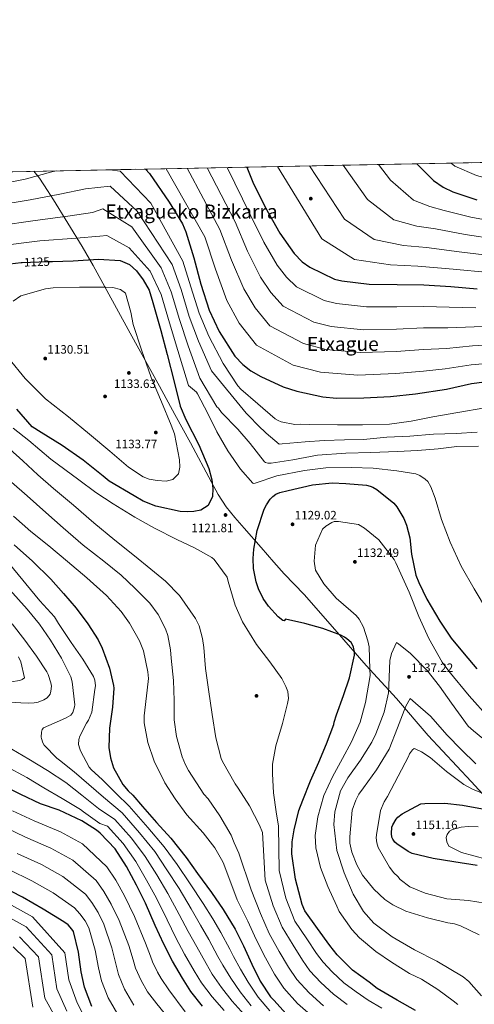
# Model space of a CAD drawing. Units: metres. Extents: x 634241 to 641133, y 4752879 to 4757642.
# Drawn here: x 634841 to 635213, y 4756836 to 4757642 of the extents above; entities that cross this region are included whole.
import ezdxf
from ezdxf.enums import TextEntityAlignment as Align

# ---------------------------------------------------------------- set-up
doc = ezdxf.new("R2010")
doc.units = ezdxf.units.M
doc.header["$MEASUREMENT"] = 0
doc.linetypes.add('DGN Style 3', pattern=[120.2698, 85.907, -34.36280000000001])
doc.linetypes.add('DGN Style 5', pattern=[60.1349, 25.7721, -34.36280000000001])
for name, color, linetype, lineweight in [('Nivel 1', 7, 'Continuous', 0), ('Nivel 17', 7, 'Continuous', 0), ('Nivel 22', 7, 'Continuous', 0), ('Nivel 4', 7, 'Continuous', 0), ('Nivel 41', 7, 'Continuous', 0), ('Nivel 45', 7, 'Continuous', 0), ('Nivel 49', 7, 'Continuous', 0), ('Nivel 5', 7, 'Continuous', 0), ('Nivel 57', 7, 'Continuous', 0), ('Nivel 61', 7, 'Continuous', 0), ('Nivel 7', 7, 'Continuous', 0)]:
    doc.layers.add(name, color=color, linetype=linetype, lineweight=lineweight)
doc.styles.add('Style-arial', font='arial.shx', dxfattribs={"bigfont": 'arialbig.shx'})
doc.styles.add('Style-Helvetica-Narrow-Oblique', font='txt')
doc.styles.add('Style-Times New Roman', font='txt')

# ---------------------------------------------------------------- blocks, each defined once
blk = doc.blocks.new('5PATER_5')
at = {"layer": 'Nivel 7', "linetype": 'Continuous', "lineweight": 0}
h = blk.add_hatch(color=51, dxfattribs=at)
edge = h.paths.add_edge_path()
edge.add_ellipse((-0.001778952777385712, 0.001247145235538483), major_axis=(-1.08693049013993, -1.119324691726295), ratio=0.9994222409660313, start_angle=0, end_angle=360)
blk = doc.blocks.new('5PERFI_3')
at = {"layer": 'Nivel 17', "linetype": 'Continuous', "lineweight": 0}
h = blk.add_hatch(color=7, dxfattribs=at)
edge = h.paths.add_edge_path()
edge.add_arc((-0.001165341585874557, 0.001965297386050224), 1.559999999428202, 315.452239374714, 675.4522393747139)
blk = doc.blocks.new('5PATER_7')
at = {"layer": 'Nivel 7', "linetype": 'Continuous', "lineweight": 0}
h = blk.add_hatch(color=51, dxfattribs=at)
edge = h.paths.add_edge_path()
edge.add_ellipse((-0.003989867866039276, 0.00470871664583683), major_axis=(-1.067905741094646, -1.137489774363517), ratio=0.9994222409660316, start_angle=0, end_angle=360)
blk = doc.blocks.new('5PERFI_5')
at = {"layer": 'Nivel 17', "linetype": 'Continuous', "lineweight": 0}
h = blk.add_hatch(color=7, dxfattribs=at)
edge = h.paths.add_edge_path()
edge.add_arc((0.003009907901287079, 0.001495376229286194), 1.559999999423175, 316.4182132996569, 676.4182132996569)

msp = doc.modelspace()

# ---------------------------------------------------------------- linework, layer by layer
at = {"layer": 'Nivel 1', "color": 7, "linetype": 'Continuous', "lineweight": 0}
msp.add_polyline3d([(635245.0199999996, 4756980.85, 1152.8), (635210.3999999985, 4757018.529999999, 1143.71), (635175.2699999996, 4757056.210000001, 1142.39), (635149.3000000007, 4757086.41, 1137.28), (635124.3599999994, 4757113.439999999, 1128.73), (635100.8099999987, 4757140.720000001, 1125.28), (635073.8200000003, 4757171.68, 1128.12), (635057.2800000012, 4757188.550000001, 1127.38), (635049, 4757198.189999999, 1126.7), (635038.5899999999, 4757210.040000001, 1125.7), (635024.6900000013, 4757225.85, 1123.77), (635016.8000000007, 4757234.74, 1122.67), (635009.9299999997, 4757243.369999999, 1122.26), (635003.3099999987, 4757253.52, 1124.3), (634997.8299999982, 4757263.540000001, 1125.04), (634980.5100000016, 4757295.91, 1126.8), (634967.9100000001, 4757319, 1127.61), (634955.3000000007, 4757342.23, 1128.89), (634931.2399999984, 4757385.630000001, 1130.76), (634900.8099999987, 4757441.09, 1126.11), (634892.0199999996, 4757456.57, 1121.95), (634868.3399999999, 4757494.77, 1111.06), (634863.5599999987, 4757502.560000001, 1108.72), (634857.0100000016, 4757512.41, 1105.69), (634852.25, 4757518.119999999, 1103.75)], dxfattribs=at)
at = {"layer": 'Nivel 22', "color": 30, "linetype": 'DGN Style 5', "lineweight": 30, "elevation": 1125, "flags": 128}
msp.add_lwpolyline([(634842.0599999987, 4757443.48), (634842.75, 4757443.560000001), (634863.3999999985, 4757444.279999999), (634867.6000000015, 4757444.359999999)], dxfattribs=at)
at = {"layer": 'Nivel 4', "color": 30, "linetype": 'Continuous', "lineweight": 30, "flags": 128}
for points, elevation in [([(635165.8399999999, 4757524.33), (635179.5199999996, 4757510.640000001), (635187.5399999991, 4757505.189999999), (635195.5599999987, 4757501.4), (635215.1600000001, 4757494.67)], 1050), ([(634943.8900000006, 4757519.93), (634947.0899999999, 4757516.25), (634963.2399999984, 4757492.970000001), (634974.120000001, 4757475.16), (634976.9200000018, 4757468.57), (634983.4200000018, 4757447.42), (634989.1000000015, 4757425.720000001), (634995.870000001, 4757404.57), (635004, 4757387.01), (635016.8200000003, 4757366.74), (635023.4800000004, 4757359.91), (635030.129999999, 4757354.73), (635038.1499999985, 4757350.109999999), (635056.3900000006, 4757341.720000001), (635067.7100000009, 4757338.23), (635088.9499999993, 4757333.439999999), (635100.2399999984, 4757332.43), (635122.5500000007, 4757332.6), (635144.2899999991, 4757333.869999999), (635164.9200000018, 4757335.960000001), (635190.2199999988, 4757339.74), (635210.8299999982, 4757344.310000001), (635234.2100000009, 4757347.52)], 1100), ([(635026.6600000001, 4757521.57), (635031.6700000018, 4757509.199999999), (635041.7399999984, 4757488.91), (635053.75, 4757467.52), (635065.4499999993, 4757450.82), (635072.1099999994, 4757443.99), (635078.4699999988, 4757439.630000001), (635098.6499999985, 4757429.880000001), (635104.4400000013, 4757428.550000001), (635127.0399999991, 4757425.699999999), (635149.8999999985, 4757425.33), (635171.6499999985, 4757425.220000001), (635193.6900000013, 4757423.74), (635215.4600000009, 4757421.99)], 1075), ([(634832.5799999982, 4757442.380000001), (634842.0599999987, 4757443.48)], 1125), ([(634867.6000000015, 4757444.359999999), (634884.6000000015, 4757444.720000001), (634905.2300000004, 4757446.26), (634923.1400000006, 4757445.02), (634930.6000000015, 4757441.779999999), (634936.4200000018, 4757436.59), (634941.9899999984, 4757429.199999999), (634946.7399999984, 4757420.699999999), (634949.8399999999, 4757410.810000001), (634956.3599999994, 4757387.74), (634961.4699999988, 4757368.23), (634967.1499999985, 4757345.699999999)], 1125), ([(634967.1499999985, 4757345.699999999), (634972.2600000016, 4757325.91), (634976.75, 4757314.93), (634987.379999999, 4757294.09), (634995.5199999996, 4757274.880000001), (634998.0700000003, 4757265.540000001), (634998.9499999993, 4757258.390000001), (634998.7300000004, 4757251.779999999), (634995.1999999993, 4757244.59), (634989.1799999997, 4757240.689999999), (634983.4100000001, 4757239.550000001), (634978.1700000018, 4757239.23), (634972.1099999994, 4757239.73), (634952.2600000016, 4757243.98), (634941.7600000016, 4757248.029999999), (634934.5700000003, 4757252.380000001), (634914.1000000015, 4757264.33), (634909.1099999994, 4757268.42), (634892.7600000016, 4757281.51), (634875.6000000015, 4757293.77), (634858.4400000013, 4757304.369999999), (634850.9699999988, 4757308.99), (634838.4699999988, 4757323.48)], 1125), ([(635164.879999999, 4756831.08), (635149.9400000013, 4756839.550000001), (635133.6000000015, 4756848.970000001), (635126.8000000007, 4756854.1), (635113.3900000006, 4756864.18), (635100.7100000009, 4756876.630000001), (635094.8299999982, 4756884.140000001), (635084.6700000018, 4756898.029999999), (635074.2899999991, 4756912.699999999), (635072.1900000013, 4756917.949999999), (635066.5799999982, 4756938.630000001), (635063.7100000009, 4756959.380000001), (635063.8599999994, 4756969), (635065.3900000006, 4756978.859999999), (635069.3099999987, 4756994.67), (635072.6400000006, 4757003.199999999), (635078.9200000018, 4757019.060000001), (635085.8099999987, 4757034.35), (635092.120000001, 4757049.24), (635098.0100000016, 4757065.1), (635098.3599999994, 4757067.07), (635100.1700000018, 4757073), (635105.870000001, 4757088.859999999), (635110.8099999987, 4757103.51), (635114.870000001, 4757121.880000001), (635114.8099999987, 4757124.619999999), (635114.120000001, 4757128.529999999), (635113.2899999991, 4757130.48), (635112.0700000003, 4757132.210000001), (635108.6499999985, 4757135.470000001), (635106.8500000015, 4757136.800000001), (635103.8599999994, 4757138.300000001), (635089, 4757143.82), (635074.1700000018, 4757147.970000001), (635058.3599999994, 4757151.470000001), (635057.3000000007, 4757149.99), (635056.3099999987, 4757150.359999999), (635052.5, 4757153.41), (635044.4299999997, 4757162.050000001), (635040.1499999985, 4757168.42), (635036.2199999988, 4757176.380000001), (635034.3099999987, 4757182.029999999), (635032.2800000012, 4757192.970000001), (635031.879999999, 4757201.01), (635032.4800000004, 4757208.689999999), (635035.2399999984, 4757224.07), (635040.8999999985, 4757241.5), (635042.7699999996, 4757245.08), (635046, 4757249.68), (635048.1000000015, 4757251.890000001), (635050.4100000001, 4757253.710000001), (635053.7199999988, 4757255.17), (635060.5500000007, 4757256.91), (635080.6600000001, 4757261.529999999), (635096.7300000004, 4757263.109999999), (635107.9299999997, 4757262.6), (635124.6700000018, 4757261.050000001), (635127.629999999, 4757260.33), (635130.0100000016, 4757259.41), (635133.1999999993, 4757257.529999999), (635147.0199999996, 4757246.48), (635149.6499999985, 4757243.4), (635155.1900000013, 4757233.91), (635157.4899999984, 4757228.279999999), (635160.1000000015, 4757217.93), (635161.6099999994, 4757204.609999999), (635165.1700000018, 4757187.42), (635167.6799999997, 4757181.59), (635174.1000000015, 4757167.810000001), (635184.7600000016, 4757149.810000001), (635193.9400000013, 4757135.890000001)], 1125), ([(634836.3000000007, 4757212.41), (634851.1700000018, 4757199.029999999), (634866.2600000016, 4757184.279999999), (634876.7600000016, 4757172.560000001), (634886.879999999, 4757160.439999999), (634896.620000001, 4757147.720000001), (634905, 4757134.57), (634908.3200000003, 4757127.58), (634914.4100000001, 4757111.43), (634917.7100000009, 4757097.18), (634917.7699999996, 4757094.82), (634916.7800000012, 4757079.279999999), (634914.25, 4757062.130000001), (634913.8599999994, 4757046.41), (634915.0500000007, 4757038), (634917.6099999994, 4757029.619999999), (634925.2100000009, 4757016.060000001), (634929.6600000001, 4757010.869999999), (634933.4800000004, 4757007.43), (634941.370000001, 4756998), (634952.6900000013, 4756984.92), (634964.3999999985, 4756972.050000001), (634976.9699999988, 4756956.26), (634986.3200000003, 4756943.33), (634997.9100000001, 4756927.52), (635007.4800000004, 4756913.810000001), (635017.3000000007, 4756897.75), (635023.9299999997, 4756883.970000001), (635030.9800000004, 4756868.83), (635037.8000000007, 4756855.050000001), (635046.1700000018, 4756842.300000001), (635048.7899999991, 4756839.42), (635058.8900000006, 4756828.279999999)], 1100), ([(635193.9400000013, 4757135.890000001), (635204.6700000018, 4757123), (635215.1799999997, 4757110.890000001)], 1125), ([(634990.5799999982, 4756834.640000001), (634980.8599999994, 4756846.58), (634974.1099999994, 4756857.6), (634965.9100000001, 4756871.34), (634958.6900000013, 4756885.310000001), (634951.629999999, 4756900.65), (634943.7199999988, 4756918.91), (634936.2899999991, 4756933.65), (634928.25, 4756948.970000001), (634918.8599999994, 4756963.27), (634906.75, 4756976.32), (634903.75, 4756978.800000001), (634891.7800000012, 4756986.359999999), (634873.1000000015, 4756994.93), (634857.8500000015, 4757000.25), (634841.75, 4757007.91), (634826.25, 4757015.57)], 1075), ([(635215.3099999987, 4756949.77), (635196.379999999, 4756952.640000001), (635179.2300000004, 4756955.359999999), (635162.2399999984, 4756959.460000001), (635158.8599999994, 4756961.140000001), (635149.6700000018, 4756967.390000001), (635148.0599999987, 4756968.92), (635146.4299999997, 4756971.24), (635145.6000000015, 4756972.99), (635145.1400000006, 4756975.92), (635145.6000000015, 4756981.040000001), (635146.3399999999, 4756983.02), (635148.9699999988, 4756987.800000001), (635150.5, 4756989.41), (635153.9699999988, 4756992.050000001), (635169.2800000012, 4757000.279999999), (635172.4100000001, 4757000.560000001), (635188.9100000001, 4757000.77), (635203.2800000012, 4756999.16), (635219.8599999994, 4756996.029999999)], 1150), ([(634899.8500000015, 4756834.359999999), (634893.9699999988, 4756850.119999999), (634891.1000000015, 4756862.82), (634888.9400000013, 4756878.67), (634884.7899999991, 4756895.65), (634883.5599999987, 4756897.59), (634880.3299999982, 4756901.040000001), (634876.9299999997, 4756903.710000001), (634859.9899999984, 4756913.890000001), (634843.0500000007, 4756923.689999999), (634824.9499999993, 4756933.060000001)], 1050)]:
    msp.add_lwpolyline(points, dxfattribs=dict(at, elevation=elevation))
at = {"layer": 'Nivel 49', "color": 7, "linetype": 'Continuous', "lineweight": 0, "extrusion": (0.04232712099203945, 0.1436466522552176, 0.9887234467354328), "elevation": 711253.6983999722, "flags": 128}
msp.add_lwpolyline([(735960.2926036138, -4688017.96999624), (736312.705197582, -4689145.694028355), (734388.346814068, -4689761.307946645)], dxfattribs=at)
at = {"layer": 'Nivel 5', "color": 30, "linetype": 'Continuous', "lineweight": 0, "flags": 128}
for points, elevation in [([(635134.6700000018, 4757523.710000001), (635144.379999999, 4757510.99), (635163.3500000015, 4757494.49), (635176.7399999984, 4757489.27), (635188.3599999994, 4757486.18), (635210.3000000007, 4757480.529999999), (635233.9499999993, 4757476.25)], 1055), ([(635193.9899999984, 4757524.890000001), (635196.9699999988, 4757522.300000001), (635214.9200000018, 4757514.699999999), (635243.3399999999, 4757507.189999999), (635266.6799999997, 4757504.300000001), (635285.8399999999, 4757505.98), (635315.8299999982, 4757512.390000001), (635335.1700000018, 4757518.630000001), (635354.4600000009, 4757526.27), (635359.6499999985, 4757528.16)], 1045), ([(634870.5399999991, 4757518.48), (634867.0899999999, 4757517.609999999), (634845.2800000012, 4757511.75), (634819.1799999997, 4757506.470000001)], 1105), ([(634914.5, 4757519.35), (634922.9299999997, 4757518.119999999), (634948.1999999993, 4757491.970000001), (634974.4600000009, 4757444.67), (634980.9800000004, 4757423.59), (634987.75, 4757401.970000001), (634995.5300000012, 4757383.09), (635007.3500000015, 4757360.75), (635019.3099999987, 4757342.540000001), (635021.9499999993, 4757339.75), (635035.6700000018, 4757327.800000001), (635049.9699999988, 4757315.59), (635052.2800000012, 4757314.220000001), (635054.879999999, 4757313.140000001), (635066.0799999982, 4757310.85), (635070.3500000015, 4757311.24), (635078.0799999982, 4757310.859999999), (635100.9299999997, 4757310.57), (635121.5, 4757310.5), (635143.4899999984, 4757311.050000001), (635161.4200000018, 4757313.49), (635179.0399999991, 4757317.07), (635199.5199999996, 4757320.710000001), (635221.7100000009, 4757324.41)], 1105), ([(634960.7399999984, 4757520.27), (634992.4100000001, 4757464.43), (635001.0300000012, 4757437.91), (635010.4699999988, 4757412.33), (635020.5700000003, 4757393.73), (635034.7199999988, 4757375.67), (635064.6099999994, 4757359.460000001), (635087.2100000009, 4757353.550000001), (635117.6400000006, 4757351.17), (635148.7199999988, 4757352.5), (635171.3099999987, 4757354.57), (635189.1600000001, 4757356.279999999), (635210.4200000018, 4757359.550000001), (635239, 4757362.210000001)], 1095), ([(634977.8000000007, 4757520.609999999), (635004.7399999984, 4757470.550000001), (635014.2100000009, 4757445.310000001), (635024.2199999988, 4757421.960000001), (635033.4600000009, 4757406.300000001), (635045.6600000001, 4757391.66), (635073.120000001, 4757377.060000001), (635091.5100000016, 4757372.300000001), (635119.9899999984, 4757369.810000001), (635149.0100000016, 4757370.710000001), (635171.3999999985, 4757372.23), (635190.2899999991, 4757373.15), (635211.6799999997, 4757375.16), (635239.6499999985, 4757376.859999999)], 1090), ([(634994.4100000001, 4757520.93), (635017.0799999982, 4757476.67), (635027.3900000006, 4757452.720000001), (635037.9600000009, 4757431.58), (635046.3399999999, 4757418.859999999), (635056.6000000015, 4757407.65), (635081.629999999, 4757394.67), (635095.8299999982, 4757391.050000001), (635122.3399999999, 4757388.439999999), (635149.3099999987, 4757388.91), (635171.4800000004, 4757389.890000001), (635191.4299999997, 4757390.01), (635212.9400000013, 4757390.77), (635240.3099999987, 4757391.51)], 1085), ([(635010.620000001, 4757521.26), (635029.4100000001, 4757482.790000001), (635040.5700000003, 4757460.119999999), (635051.6999999993, 4757441.199999999), (635059.2199999988, 4757431.43), (635067.5300000012, 4757423.640000001), (635090.1400000006, 4757412.27), (635100.129999999, 4757409.800000001), (635124.6900000013, 4757407.07), (635149.6000000015, 4757407.119999999), (635171.5700000003, 4757407.560000001), (635192.5599999987, 4757406.880000001), (635214.1999999993, 4757406.380000001)], 1080), ([(635051.75, 4757522.07), (635088.0899999999, 4757462.880000001), (635114.8399999999, 4757446.029999999), (635144.3500000015, 4757441.51), (635166.75, 4757440.51), (635195.7300000004, 4757438.08), (635224.9699999988, 4757435.33)], 1070), ([(635078.1600000001, 4757522.59), (635106.8500000015, 4757478.91), (635131.0100000016, 4757462.18), (635155.1499999985, 4757457.43), (635173.9499999993, 4757455.73), (635200.5899999999, 4757452.23), (635227.9699999988, 4757448.970000001)], 1065), ([(635105.7100000009, 4757523.140000001), (635125.620000001, 4757494.949999999), (635147.1799999997, 4757478.33), (635165.9499999993, 4757473.35), (635181.1499999985, 4757470.949999999), (635205.4499999993, 4757466.380000001), (635230.9600000009, 4757462.609999999)], 1060), ([(634821.0199999996, 4757490.01), (634849.3000000007, 4757494.859999999), (634873.6999999993, 4757499.550000001), (634894.6499999985, 4757503.779999999), (634914.9299999997, 4757505.9), (634936.9100000001, 4757485.4), (634965.5100000016, 4757441.92), (634972.8599999994, 4757421.470000001), (634979.629999999, 4757399.369999999), (634987.0700000003, 4757379.18), (634997.870000001, 4757354.75), (635026.1400000006, 4757320.140000001), (635038.4499999993, 4757307.59), (635040.1999999993, 4757306.210000001), (635042.5500000007, 4757303.689999999), (635053.3299999982, 4757294.82), (635055.620000001, 4757294.880000001), (635074.4299999997, 4757296.77), (635090.1099999994, 4757297.73), (635106.6700000018, 4757298.140000001), (635122.370000001, 4757298.529999999), (635141.4600000009, 4757300.43), (635160.3000000007, 4757301.18), (635179.6799999997, 4757302.800000001), (635198.2300000004, 4757303.540000001), (635215.3399999999, 4757304.540000001)], 1110), ([(634822.8500000015, 4757473.550000001), (634853.3200000003, 4757477.970000001), (634880.3099999987, 4757481.5), (634900.4699999988, 4757484.449999999), (634908.9499999993, 4757487.380000001), (634932.7199999988, 4757472.630000001), (634956.5500000007, 4757439.16), (634964.7399999984, 4757419.34), (634971.5199999996, 4757396.77), (634978.6000000015, 4757375.26), (634988.3999999985, 4757348.76), (635002.3099999987, 4757325.27), (635003.4800000004, 4757324.15), (635006.129999999, 4757320.790000001), (635019.3200000003, 4757307.119999999), (635029.6099999994, 4757295.380000001), (635041.129999999, 4757280.24), (635042, 4757279.689999999), (635044.0100000016, 4757279.17), (635046.5799999982, 4757279.23), (635064.5100000016, 4757281.960000001), (635084.6999999993, 4757285.6), (635107.7899999991, 4757287.310000001), (635128.3500000015, 4757287.82), (635150.0399999991, 4757288.640000001), (635166.5799999982, 4757289.619999999), (635183.3999999985, 4757290.890000001), (635198.7800000012, 4757292.699999999), (635216.4800000004, 4757293.140000001)], 1115), ([(634824.6900000013, 4757457.09), (634857.3500000015, 4757461.09), (634886.9200000018, 4757463.439999999), (634906.2899999991, 4757465.109999999), (634912.0100000016, 4757465.470000001), (634930.5199999996, 4757455.449999999), (634947.5899999999, 4757436.41), (634956.620000001, 4757417.220000001), (634963.3999999985, 4757394.17), (634970.129999999, 4757371.35), (634978.9299999997, 4757342.77), (634985.4400000013, 4757337.42), (634986.3299999982, 4757336.01), (634994.7300000004, 4757319.939999999), (635002.25, 4757304.699999999), (635011.1999999993, 4757289.210000001), (635021.5599999987, 4757274.33), (635031.5599999987, 4757262.859999999), (635032.4200000018, 4757262.6), (635033.5599999987, 4757262.91), (635051.4100000001, 4757268.779999999), (635073.870000001, 4757273.050000001), (635091.5199999996, 4757275.48), (635112.370000001, 4757275.710000001), (635130.0899999999, 4757275.01), (635149.5700000003, 4757272.92), (635165.0500000007, 4757270.449999999), (635168.5199999996, 4757269.1), (635172.879999999, 4757266.07), (635174.9200000018, 4757264.119999999), (635177.3099999987, 4757259.890000001), (635180.9699999988, 4757250.560000001), (635186.2600000016, 4757232.98), (635193.2899999991, 4757214.59), (635202.3500000015, 4757194.810000001), (635212.8000000007, 4757176.220000001), (635223.8299999982, 4757157.93)], 1120), ([(634927.4600000009, 4757418.449999999), (634923.3099999987, 4757421.449999999), (634916.9600000009, 4757422.92), (634911.3200000003, 4757423.290000001), (634889.6999999993, 4757423.390000001), (634868.0899999999, 4757422.810000001), (634861.8999999985, 4757421.790000001), (634841.7100000009, 4757416.130000001), (634835.5500000007, 4757411.949999999)], 1130), ([(634831.9200000018, 4757364.84), (634845.129999999, 4757348.560000001), (634861.9200000018, 4757331.890000001), (634880.620000001, 4757317.17), (634897.8099999987, 4757302.99), (634914.7100000009, 4757288.939999999), (634929.9600000009, 4757275.84), (634941.8599999994, 4757267.949999999), (634946.6999999993, 4757266.060000001), (634953.4499999993, 4757264.880000001), (634960.6099999994, 4757264.52), (634966.1099999994, 4757265.800000001), (634970.75, 4757270.52), (634971.9499999993, 4757275.76), (634971.629999999, 4757281.949999999), (634967.4699999988, 4757303.26), (634964.9299999997, 4757310.26), (634956.9400000013, 4757329.470000001), (634948.5199999996, 4757349.23), (634940.629999999, 4757371.890000001), (634933.7199999988, 4757392.619999999), (634931.7199999988, 4757402.790000001), (634927.4600000009, 4757418.449999999)], 1130), ([(635116.4100000001, 4756846.220000001), (635106.3000000007, 4756853.74), (635096.7699999996, 4756862.609999999), (635089.1999999993, 4756870.529999999), (635083.8099999987, 4756877.83), (635075.7600000016, 4756889.689999999), (635066.129999999, 4756904.26), (635058.7199999988, 4756923.09), (635053.1000000015, 4756945.66), (635052.7899999991, 4756982.029999999), (635050.7800000012, 4756993.689999999), (635048.6799999997, 4757009.35), (635047.7300000004, 4757024.75), (635047.8200000003, 4757032.75), (635050.5899999999, 4757047.67), (635055.8500000015, 4757066.08), (635060.0100000016, 4757082.470000001), (635060.7699999996, 4757086.48), (635060.3500000015, 4757092.189999999), (635058.8099999987, 4757096.43), (635055.5100000016, 4757102.92), (635045.4600000009, 4757116.380000001), (635034.5399999991, 4757130.68), (635023.2300000004, 4757149.25), (635017.1799999997, 4757162.82), (635011.5500000007, 4757182.390000001), (635010.6099999994, 4757185.790000001), (634999.9699999988, 4757200.380000001), (634998.2100000009, 4757202.050000001), (634984.0199999996, 4757209.98), (634969.5700000003, 4757216.77), (634951.0599999987, 4757226.02), (634935.129999999, 4757235.050000001), (634917.4400000013, 4757245.76), (634903.2100000009, 4757255.119999999), (634889.2399999984, 4757265.630000001), (634866.25, 4757282.48), (634848.1700000018, 4757297.75), (634835.3500000015, 4757307.710000001)], 1120), ([(635001.3000000007, 4757054.16), (634998.25, 4757073.51), (634995.4600000009, 4757093.720000001), (634993.0399999991, 4757111.09), (634991.4699999988, 4757128.189999999), (634990.4299999997, 4757135.59), (634987.6000000015, 4757146.09), (634984.6000000015, 4757152.01), (634971.5599999987, 4757170.83), (634960.129999999, 4757182.540000001), (634948.1799999997, 4757192.25), (634934.7699999996, 4757203.34), (634918.7399999984, 4757216.08), (634901.5399999991, 4757230.23), (634884.8999999985, 4757244.67), (634868.5599999987, 4757258.550000001), (634855.7199999988, 4757269.65), (634843.4400000013, 4757281.060000001), (634824.7399999984, 4757297.74)], 1115), ([(634862.1999999993, 4757238.68), (634847.0100000016, 4757252.300000001), (634834.1499999985, 4757263.689999999)], 1110), ([(634835.6999999993, 4757235.74), (634850.0100000016, 4757223.24), (634864.5799999982, 4757211.6), (634880.0399999991, 4757198.560000001), (634895.8000000007, 4757185.24), (634911.8599999994, 4757170.779999999), (634923.8999999985, 4757157.65), (634930.7100000009, 4757148.109999999), (634938.7699999996, 4757133.74), (634942.120000001, 4757125.540000001), (634945.6900000013, 4757108.199999999), (634946.1099999994, 4757102.790000001), (634945.1999999993, 4757093.34), (634942.5700000003, 4757072.42), (634942.7199999988, 4757066.43), (634945.6900000013, 4757050.5), (634950.9200000018, 4757035.210000001), (634959.6499999985, 4757017.43), (634967.9699999988, 4757004.210000001), (634977.7199999988, 4756991.310000001), (634990.9400000013, 4756976.5), (635000.6700000018, 4756964.17), (635007.2399999984, 4756952.619999999), (635007.8500000015, 4756950.92), (635018.879999999, 4756921.77), (635027.6600000001, 4756904.09), (635034.4800000004, 4756889.040000001), (635042.1700000018, 4756874.040000001), (635049.3000000007, 4756860.75), (635056.9299999997, 4756849.359999999), (635068.3599999994, 4756836.859999999), (635080.9800000004, 4756825.470000001)], 1105), ([(635089.4200000018, 4756834.890000001), (635077.8299999982, 4756845.439999999), (635067.6900000013, 4756856.41), (635060.8000000007, 4756866.439999999), (635053.370000001, 4756879.26), (635045.0300000012, 4756894.109999999), (635038.0100000016, 4756910.42), (635030.2899999991, 4756929.73), (635020.1999999993, 4756959.800000001), (635016.2800000012, 4756968.27), (635013.8399999999, 4756974.49), (635004.5899999999, 4756990.550000001), (634995.1099999994, 4757004.310000001), (634991.5799999982, 4757008.220000001), (634979.1000000015, 4757027.619999999), (634976.4200000018, 4757032.130000001), (634973.6900000013, 4757038.630000001), (634969.2800000012, 4757055.369999999), (634967.2199999988, 4757069.029999999), (634967.120000001, 4757084.74), (634966.7100000009, 4757101.300000001), (634964.8299999982, 4757119.529999999), (634964.379999999, 4757126.380000001), (634962.0899999999, 4757138.029999999), (634960.2399999984, 4757143.41), (634954.2399999984, 4757155.26), (634947.4400000013, 4757164.52), (634935.1400000006, 4757176.779999999), (634923.7399999984, 4757187.359999999), (634909.7399999984, 4757199.01), (634892.8500000015, 4757212.01), (634876.5, 4757226.18), (634862.1999999993, 4757238.68)], 1110), ([(635199.5100000016, 4756835.98), (635195.7199999988, 4756839.02), (635183.2100000009, 4756848.140000001), (635169.8599999994, 4756856.67), (635160.0300000012, 4756861.279999999), (635145.2300000004, 4756870.630000001), (635132.4499999993, 4756879.449999999), (635119.0300000012, 4756890.540000001), (635112.870000001, 4756897.25), (635102.5, 4756912.130000001), (635100.3999999985, 4756916.359999999), (635093.1499999985, 4756932.470000001), (635087.0500000007, 4756948.02), (635083.2199999988, 4756964.210000001), (635082.6900000013, 4756974.199999999), (635084.870000001, 4756989.67), (635089.870000001, 4757006.939999999), (635096.9200000018, 4757022.25), (635105.120000001, 4757037.310000001), (635112.5, 4757050.91), (635119.5199999996, 4757067.08), (635123.9800000004, 4757083.189999999), (635127.7199999988, 4757105.279999999), (635127.5899999999, 4757110.41), (635126.8599999994, 4757128.68), (635125.870000001, 4757133.800000001), (635122.1700000018, 4757144.85), (635118.870000001, 4757151.33), (635116.2199999988, 4757154.41), (635111.8399999999, 4757158.300000001), (635099.870000001, 4757168.57), (635089.870000001, 4757180.32), (635083.0300000012, 4757191.58), (635081.9899999984, 4757198.98), (635083.0899999999, 4757212.15), (635088.7699999996, 4757225.140000001), (635091.5599999987, 4757227.5), (635096.3500000015, 4757230.470000001), (635098.3200000003, 4757231.380000001), (635101.75, 4757231.460000001), (635118.0899999999, 4757229.01), (635123.0199999996, 4757225.99), (635134.9699999988, 4757216.290000001), (635147.370000001, 4757200.310000001), (635148.8599999994, 4757197.49), (635159.7399999984, 4757173.48), (635167.6600000001, 4757153.68), (635175.8200000003, 4757135.6), (635186.5799999982, 4757116.16), (635192.1900000013, 4757108.869999999), (635208.6799999997, 4757088.710000001), (635224.8399999999, 4757070.540000001)], 1130), ([(635045.6600000001, 4756830.66), (635035.9800000004, 4756842.029999999), (635027.9100000001, 4756854.09), (635021.5199999996, 4756864.949999999), (635015.9400000013, 4756875.15), (635012.7300000004, 4756881.26), (635005.5, 4756894.949999999), (634998.9400000013, 4756906.119999999), (634991.0100000016, 4756918.76), (634980.4499999993, 4756934.83), (634969.7199999988, 4756950.51), (634959.0199999996, 4756965.109999999), (634945.6799999997, 4756980.869999999), (634930.5199999996, 4756998.359999999), (634919.6600000001, 4757008.790000001), (634908.5799999982, 4757019.91), (634899.3399999999, 4757028.32), (634897.7199999988, 4757030.25), (634890.5199999996, 4757043.619999999), (634889.8900000006, 4757045.18), (634889.0100000016, 4757048.890000001), (634889.1099999994, 4757052.82), (634890.0300000012, 4757055.59), (634895.4499999993, 4757066.33), (634897.1600000001, 4757068.73), (634899.75, 4757075.27), (634902.4299999997, 4757093.99), (634902.75, 4757096.949999999), (634902.25, 4757101.449999999), (634901.1900000013, 4757104.369999999), (634892.3900000006, 4757118.689999999), (634882.8200000003, 4757132.390000001), (634872.620000001, 4757147.85), (634869.1499999985, 4757153.27), (634857.2399999984, 4757166.33), (634831.9800000004, 4757197.34)], 1095), ([(635030.3099999987, 4756834.869999999), (635021.3500000015, 4756846.4), (635013.7899999991, 4756857.369999999), (635007.1700000018, 4756868.01), (635003.0700000003, 4756875.35), (634995.6099999994, 4756889.050000001), (634988.879999999, 4756900.91), (634981.1700000018, 4756914.23), (634971.2699999996, 4756930.85), (634961.3599999994, 4756946.300000001), (634951.3299999982, 4756961.08), (634938.9800000004, 4756976.470000001), (634924.5799999982, 4756992.85), (634909.3200000003, 4757005.790000001), (634897.4800000004, 4757016.1), (634885.25, 4757026.41), (634873.4299999997, 4757035.93), (634871.2199999988, 4757037.65), (634860.9400000013, 4757048.390000001), (634859.7199999988, 4757050.130000001), (634858.6499999985, 4757053.83), (634858.2300000004, 4757054.800000001), (634858.5199999996, 4757058.93), (634859.0500000007, 4757061.109999999), (634860.3900000006, 4757062.51), (634875.9400000013, 4757069.380000001), (634878.8500000015, 4757070.630000001), (634882.5300000012, 4757072.880000001), (634884.2399999984, 4757075.08), (634885.6999999993, 4757079.640000001), (634885.8500000015, 4757081.41), (634883.620000001, 4757100.01), (634882.7300000004, 4757104.310000001), (634875.0899999999, 4757119.630000001), (634865.8900000006, 4757134.33), (634857.120000001, 4757147.470000001), (634847, 4757159.59), (634820.7100000009, 4757188.529999999)], 1090), ([(634824.3200000003, 4757084.01), (634841.620000001, 4757083.060000001), (634847.7199999988, 4757082.630000001), (634852.620000001, 4757082.939999999), (634855.9499999993, 4757083.609999999), (634860.620000001, 4757085.300000001), (634863.129999999, 4757087.130000001), (634865.6000000015, 4757090.140000001), (634866.3299999982, 4757092.51), (634866.8200000003, 4757096.65), (634866.3599999994, 4757099.189999999), (634864.0300000012, 4757106.199999999), (634862.9899999984, 4757108.34), (634854.629999999, 4757121.09), (634844.870000001, 4757134.210000001), (634834.5300000012, 4757147.699999999)], 1085), ([(635132.3200000003, 4757057.689999999), (635139.3200000003, 4757075.290000001), (635142.6400000006, 4757091.08), (635143.0599999987, 4757097.09), (635143.9800000004, 4757117.68), (635145.2699999996, 4757123.42), (635149.3299999982, 4757132.380000001), (635151.0700000003, 4757131.279999999), (635160.6999999993, 4757123.23), (635174.4699999988, 4757109.290000001), (635184.4899999984, 4757096.68), (635194.2699999996, 4757082.640000001), (635207.870000001, 4757063.84), (635212.25, 4757059.949999999), (635230.620000001, 4757044.98)], 1135), ([(634833.5399999991, 4757100.15), (634840.7800000012, 4757101.310000001), (634842.9200000018, 4757101.949999999), (634844.6499999985, 4757103.369999999), (634841.5799999982, 4757116.449999999), (634839.7100000009, 4757120.720000001)], 1080), ([(635216.9499999993, 4756892.960000001), (635201.629999999, 4756900.300000001), (635196.7300000004, 4756901.890000001), (635191.2800000012, 4756902.9), (635174.620000001, 4756906.77), (635157.0599999987, 4756912.34), (635146.3599999994, 4756917.5), (635139.6799999997, 4756921.9), (635130.620000001, 4756930.25), (635121.4800000004, 4756941.73), (635116.6999999993, 4756950.189999999), (635112.7300000004, 4756960.66), (635111.120000001, 4756968.040000001), (635110.9899999984, 4756973.18), (635113.0199999996, 4756994.939999999), (635115.9600000009, 4757003.300000001), (635118.4100000001, 4757008.210000001), (635122.2800000012, 4757013.449999999), (635133.0599999987, 4757028), (635143.2100000009, 4757045.1), (635150.1999999993, 4757062.42), (635156.8999999985, 4757080.290000001), (635160.4699999988, 4757086.380000001), (635164.8399999999, 4757082.77), (635177.1099999994, 4757071.93), (635190.9100000001, 4757056.57), (635202.3399999999, 4757044.85), (635214.3500000015, 4757032.869999999)], 1140), ([(635219.0399999991, 4756843.029999999), (635208.4699999988, 4756854.77), (635203.8000000007, 4756858.65), (635182.3500000015, 4756871.540000001), (635164.120000001, 4756880.800000001), (635145.870000001, 4756891.210000001), (635130.7300000004, 4756902.550000001), (635122.2100000009, 4756912.050000001), (635113.8599999994, 4756926.41), (635106.5799999982, 4756943.65), (635100.4100000001, 4756962.07), (635097.879999999, 4756983.43), (635098.7699999996, 4756993.73), (635103.4899999984, 4757010.99), (635109.5100000016, 4757021.42), (635119.7199999988, 4757035.949999999), (635129.0700000003, 4757050.75), (635132.3200000003, 4757057.689999999)], 1135), ([(635109.0399999991, 4756836.060000001), (635097.8599999994, 4756844.310000001), (635087.3000000007, 4756854.029999999), (635078.4400000013, 4756863.470000001), (635072.3099999987, 4756872.140000001), (635064.5700000003, 4756884.470000001), (635055.5700000003, 4756899.189999999), (635048.370000001, 4756916.76), (635041.6900000013, 4756937.699999999), (635039.4899999984, 4756976.84), (635037.0599999987, 4756982.779999999), (635028.9499999993, 4756998.58), (635019.7399999984, 4757013.199999999), (635017.0799999982, 4757016.560000001), (635006.9200000018, 4757034.880000001), (635005.7100000009, 4757037.42), (635001.3000000007, 4757054.16)], 1115), ([(635024.6400000006, 4756827.720000001), (635014.7800000012, 4756838.710000001), (635006.0500000007, 4756849.790000001), (634998.3999999985, 4756860.859999999), (634993.4200000018, 4756869.43), (634985.7100000009, 4756883.15), (634978.8099999987, 4756895.710000001), (634971.3299999982, 4756909.699999999), (634962.0899999999, 4756926.869999999), (634953, 4756942.08), (634943.629999999, 4756957.040000001), (634932.2699999996, 4756972.07), (634918.6400000006, 4756987.34), (634905.2300000004, 4756996.460000001), (634891.6099999994, 4757007.310000001), (634878.5899999999, 4757017.6), (634863.4200000018, 4757027.630000001), (634848.2699999996, 4757036.68), (634834.3099999987, 4757044.98)], 1085), ([(635222.0199999996, 4756918.800000001), (635208.2600000016, 4756921.029999999), (635190.5100000016, 4756922.59), (635172.6900000013, 4756927), (635160.2699999996, 4756932.41), (635152.4200000018, 4756938.210000001), (635150.3599999994, 4756940.73), (635147.1400000006, 4756943.800000001), (635143.6000000015, 4756948.279999999), (635134.3399999999, 4756964.619999999), (635133.1099999994, 4756968.300000001), (635132.7199999988, 4756972.290000001), (635132.9400000013, 4756974.869999999), (635136.1700000018, 4756994.66), (635139.129999999, 4757001.869999999), (635141.879999999, 4757006.220000001), (635150.6099999994, 4757023.01), (635159.0700000003, 4757038.93), (635159.870000001, 4757041.23), (635162.3599999994, 4757044.43), (635163.7600000016, 4757045.609999999), (635164.620000001, 4757045.35), (635169.8200000003, 4757042.91), (635176.8000000007, 4757038.220000001), (635190.2199999988, 4757026.84), (635204.4800000004, 4757016.050000001), (635211.4299999997, 4757012.23), (635223.5500000007, 4757007.390000001)], 1145), ([(635008.2199999988, 4756831.02), (634998.3200000003, 4756842.220000001), (634989.629999999, 4756853.720000001), (634983.7600000016, 4756863.52), (634975.8099999987, 4756877.25), (634968.75, 4756890.51), (634961.4800000004, 4756905.17), (634952.8999999985, 4756922.890000001), (634944.6400000006, 4756937.869999999), (634935.9400000013, 4756953.01), (634925.5700000003, 4756967.67), (634912.6900000013, 4756981.83), (634906.3299999982, 4756984.109999999), (634892.9299999997, 4756993.6), (634890.5300000012, 4756995.51), (634875.5700000003, 4757004.560000001), (634860.629999999, 4757013.42), (634846.6700000018, 4757021.92), (634829.5500000007, 4757031.109999999)], 1080), ([(634879.4200000018, 4756830.42), (634871.2800000012, 4756848.68), (634867.0199999996, 4756876.619999999), (634846.0100000016, 4756899.449999999), (634824.4100000001, 4756911.33), (634806.2699999996, 4756920.140000001), (634784.5599999987, 4756930.310000001), (634764.8900000006, 4756939.040000001), (634744.0899999999, 4756947.5), (634726.129999999, 4756954.99), (634707.2199999988, 4756963.939999999), (634692.8000000007, 4756971.18), (634677.4100000001, 4756977.91), (634661.1799999997, 4756985.01), (634643.6600000001, 4756992.67), (634629.6799999997, 4757000.07), (634617.120000001, 4757008.119999999), (634606.5100000016, 4757012.84), (634603.2800000012, 4757016.290000001)], 1040), ([(634834.9600000009, 4756994.58), (634852.5500000007, 4756986.369999999), (634874.1400000006, 4756977.449999999), (634892.2399999984, 4756967.560000001), (634912.1900000013, 4756948.74), (634919.5599999987, 4756937.68), (634926.5399999991, 4756924.85), (634934.7100000009, 4756907.859999999), (634943.75, 4756886.140000001), (634947.8500000015, 4756875.630000001), (634949.5599999987, 4756870.890000001), (634953.5500000007, 4756862.52), (634956.5799999982, 4756857.359999999), (634963.0100000016, 4756848.029999999), (634976.3900000006, 4756829.9)], 1070), ([(634828.5300000012, 4756981.060000001), (634845.6499999985, 4756973.040000001), (634866.370000001, 4756964.01), (634884.1799999997, 4756954.140000001), (634903.370000001, 4756937.48), (634909.75, 4756928.52), (634915.8000000007, 4756918.029999999), (634922.2300000004, 4756904.810000001), (634930.0500000007, 4756884.27), (634933.6600000001, 4756872.43), (634935.6600000001, 4756865.699999999), (634940.129999999, 4756855.48), (634945.4200000018, 4756846.43), (634953.0199999996, 4756836.609999999), (634966.1600000001, 4756820.290000001)], 1065), ([(635222.7600000016, 4756955.07), (635202.6000000015, 4756960.27), (635192.25, 4756965.710000001), (635190.6000000015, 4756969.01), (635190.1099999994, 4756972.73), (635190.8399999999, 4756975.1), (635192.7300000004, 4756977.9), (635195.2600000016, 4756979.140000001), (635202.2800000012, 4756981.08), (635207.9600000009, 4756981.810000001), (635216.2100000009, 4756981.42)], 1155), ([(634934.2699999996, 4756835.5), (634926.7100000009, 4756848.439999999), (634921.7600000016, 4756860.51), (634919.4699999988, 4756869.23), (634916.3500000015, 4756882.41), (634909.75, 4756901.76), (634905.0500000007, 4756911.220000001), (634899.9499999993, 4756919.359999999), (634894.5599999987, 4756926.23), (634876.1099999994, 4756940.73), (634858.5899999999, 4756950.57), (634838.75, 4756959.710000001)], 1060), ([(634923.1099999994, 4756824.57), (634913.2800000012, 4756841.4), (634907.870000001, 4756855.310000001), (634905.2899999991, 4756866.02), (634902.6400000006, 4756880.540000001), (634897.2699999996, 4756898.710000001), (634894.3099999987, 4756904.4), (634890.1400000006, 4756910.199999999), (634885.75, 4756914.970000001), (634868.0500000007, 4756927.310000001), (634850.8200000003, 4756937.130000001), (634831.8500000015, 4756946.390000001)], 1055), ([(634897.4299999997, 4756818.540000001), (634887.7899999991, 4756837.34), (634881.129999999, 4756856.16), (634877.8599999994, 4756878.15), (634851.3099999987, 4756907.65), (634829.0700000003, 4756919.92), (634810.4499999993, 4756929.050000001), (634788.5799999982, 4756939.51)], 1045), ([(634871.0500000007, 4756823.5), (634861.4299999997, 4756841.210000001), (634856.1799999997, 4756875.09), (634840.7100000009, 4756891.26)], 1035), ([(634851.5799999982, 4756833.73), (634845.3500000015, 4756873.550000001), (634835.4100000001, 4756883.060000001)], 1030), ([(635137.2800000012, 4756832.84), (635126.0700000003, 4756839.35), (635116.4100000001, 4756846.220000001)], 1120)]:
    msp.add_lwpolyline(points, dxfattribs=dict(at, elevation=elevation))
at = {"layer": 'Nivel 57', "color": 92, "linetype": 'DGN Style 3', "lineweight": 0}
msp.add_polyline3d([(636258.4899999984, 4757545.949999999, 927.62), (634240.5599999987, 4757506.01, 1019.81), (634263.4499999993, 4756336.859999999, 1188.69)], dxfattribs=at)
at = {"layer": 'Nivel 61', "color": 7, "linetype": 'Continuous', "lineweight": 0, "flags": 128}
msp.add_lwpolyline([(634331.1400000006, 4752879.23), (634285.870000001, 4755192.609999999), (634240.5599999987, 4757506.01), (637639.2399999984, 4757573.279999999), (641037.8999999985, 4757642.279999999), (641085.5, 4755328.890000001), (641133.1099999994, 4753015.540000001), (637732.1600000001, 4752946.540000001)], close=True, dxfattribs=at)

# ---------------------------------------------------------------- block references
at = {"layer": 'Nivel 17', "color": 7, "linetype": 'Continuous', "lineweight": 0}
for name, p in [('5PERFI_3', (635079.1099999994, 4757495.76, 1067.06)), ('5PERFI_3', (634910.6600000001, 4757333.810000001, 1130.43)), ('5PERFI_5', (635034.6499999985, 4757088.630000001, 1116.72))]:
    msp.add_blockref(name, p, dxfattribs=at)
at = {"layer": 'Nivel 7', "color": 51, "linetype": 'Continuous', "lineweight": 0}
for name, p in [('5PATER_5', (634861.6999999993, 4757364.84, 1130.52)), ('5PATER_5', (634930.1999999993, 4757353.029999999, 1133.63)), ('5PATER_5', (634952.2199999988, 4757304.27, 1133.77)), ('5PATER_7', (635009.3200000003, 4757236.73, 1121.81)), ('5PATER_7', (635064.2100000009, 4757229.09, 1129.02)), ('5PATER_7', (635115.2600000016, 4757198.35, 1132.49)), ('5PATER_7', (635159.5799999982, 4757104.17, 1137.22)), ('5PATER_7', (635163.1900000013, 4756975.560000001, 1151.16))]:
    msp.add_blockref(name, p, dxfattribs=at)

# ---------------------------------------------------------------- texts
at = {"layer": 'Nivel 41', "color": 7, "linetype": 'Continuous', "lineweight": 0, "style": 'Style-Helvetica-Narrow-Oblique'}
msp.add_text('1125', height=6.99996, rotation=1.980860607314064, dxfattribs=at).set_placement((634854.8529863469, 4757443.976024115, 1125), align=Align.MIDDLE_CENTER)
at = {"layer": 'Nivel 41', "color": 7, "linetype": 'Continuous', "lineweight": 0, "style": 'Style-arial'}
for s, p in [('1130.51', (634863.4600000009, 4757368.84, 1130.52)), ('1133.63', (634917.8900000006, 4757340.720000001, 1133.63)), ('1133.77', (634919.0100000016, 4757291.369999999, 1133.77)), ('1129.02', (635065.9499999993, 4757233.09, 1129.02)), ('1121.81', (634981.370000001, 4757222.67, 1121.81)), ('1132.49', (635116.9200000018, 4757202.35, 1132.49)), ('1137.22', (635161.3099999987, 4757108.17, 1137.22)), ('1151.16', (635164.8500000015, 4756979.560000001, 1151.16))]:
    msp.add_text(s, height=6.99996, dxfattribs=at).set_placement(p)
at = {"layer": 'Nivel 45', "color": 7, "linetype": 'Continuous', "lineweight": 0, "style": 'Style-Times New Roman'}
for s, p in [('Etxagueko Bizkarra', (634981.426451195, 4757485.21998, 1094.76)), ('Etxague', (635105.3334620558, 4757376.839979999, 1088.5))]:
    msp.add_text(s, height=11.49996, dxfattribs=at).set_placement(p, align=Align.MIDDLE_CENTER)

doc.saveas('drawing.dxf')
